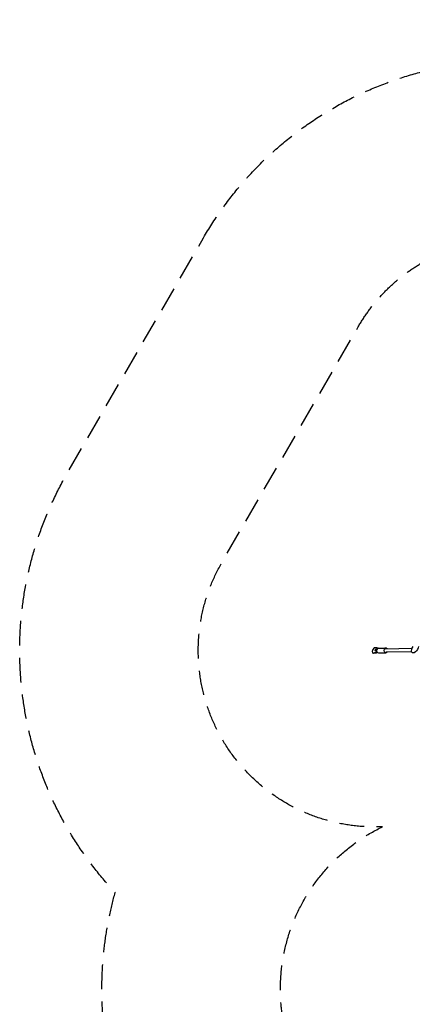
# Model space of a CAD drawing. Units: millimetres. Extents: x -4412 to 5144, y -4098 to 3873.
# Drawn here: x -4412 to -2389, y -1208 to 3873 of the extents above; entities that cross this region are included whole.
import ezdxf

# ---------------------------------------------------------------- set-up
doc = ezdxf.new("R2010")
doc.units = ezdxf.units.MM
doc.header["$LTSCALE"] = 20
doc.linetypes.add('HIDDEN', pattern=[9.525, 6.35, -3.175])
for name, color, linetype in [('2d', 230, 'Continuous'), ('ASTM-BufferZone', 240, 'HIDDEN'), ('ASTM-Safetyzone', 64, 'HIDDEN')]:
    doc.layers.add(name, color=color, linetype=linetype)

msp = doc.modelspace()

# ---------------------------------------------------------------- linework, layer by layer
at = {"layer": '2d'}
for p, q in [((-2592.8, 623.8), (-2596.8, 613.6)), ((-2596.8, 613.6), (-2595.1, 606.6)), ((-2585.6, 631.1), (-2592.8, 623.8)), ((-2572.1, 631.4), (-2585.6, 631.1)), ((-2581.7, 606.9), (-2574.4, 614.1)), ((-2581.3, 618.8), (-2579.5, 623.3)), ((-2574.4, 614.1), (-2573.3, 617)), ((-2572.4, 613), (-2574.4, 614.1)), ((-2567.3, 628.6), (-2572.1, 631.4)), ((-2570.7, 625.6), (-2572.1, 631.4)), ((-2563.5, 629.6), (-2526.6, 630.5)), ((-2526.5, 626.5), (-2390.2, 629.5)), ((-2526.1, 610.5), (-2392.8, 613.5)), ((-2595.1, 606.6), (-2581.7, 606.9)), ((-2589.1, 603.1), (-2595.1, 606.6)), ((-2575.7, 603.4), (-2589.1, 603.1)), ((-2575.7, 603.4), (-2581.7, 606.9)), ((-2570.1, 609), (-2575.7, 603.4)), ((-2563, 605.6), (-2526.1, 606.5))]:
    msp.add_line(p, q, dxfattribs=at)
for centre, major_axis, ratio, start_param, end_param in [((-2572, 615.2), (-9.31, 3.64), 0.251796, -1.062565, 0.61635), ((-2570.2, 619.7), (-9.31, 3.64), 0.251796, -1.062565, 0), ((-2563.3, 617.6), (-0.3, 12), 0.828612, 0, 3.141593), ((-2526.3, 618.5), (-0.3, 12), 0.828612, -0.841069, 3.982661)]:
    msp.add_ellipse(centre, major_axis=major_axis, ratio=ratio, start_param=start_param, end_param=end_param, dxfattribs=at)
at = {"layer": '2d', "extrusion": (0, 0, -1)}
for centre, major_axis, ratio, start_param, end_param in [((-2586, 629.5), (-25.6, 10), 0.251796, -2.188673, -2.079027), ((-2584.2, 634), (-25.6, 10), 0.251796, -2.156892, -2.079027), ((-2374.8, 630), (-13.8, -23.8), 0.5, -2.239524, 1.649504)]:
    msp.add_ellipse(centre, major_axis=major_axis, ratio=ratio, start_param=start_param, end_param=end_param, dxfattribs=at)
at = {"layer": 'ASTM-BufferZone', "flags": 128}
msp.add_lwpolyline([(-2668, 2288.3, -0.400365), (-1462.8, 2642.1), (1925.7, 2642.1), (2620.6, 2897.5, -0.432866), (3806.8, 2302.8, -0.432866), (3728.7, 978.1), (3680.7, 938, 0.512958), (3788.2, -552.6, -0.260656), (4224, -1331.7, -0.29646), (3680.7, -2167.4, -0.677316), (2178.5, -2960), (1694.8, -2546.9), (-1141.5, -2533, -0.281099), (-1951.9, -2040.6, -0.474734), (-3068.6, -1129.5, -0.287859), (-2542.9, -292, -0.591789), (-3370.1, 1072.2)], format="xyb", close=True, dxfattribs=at)
at = {"layer": 'ASTM-Safetyzone', "flags": 128}
msp.add_lwpolyline([(-3464.7, 2748.3, -0.359744), (-1279.8, 3562.1), (1761.9, 3562.1), (2303.1, 3761, -0.398058), (4614.5, 2769.1, -0.398058), (4317.8, 271.4), (4269.7, 231.3, -0.260656), (5144, -1331.7, -0.208286), (4559.2, -2674.7, -0.562795), (1581.5, -3660), (1353.5, -3465.2), (-1143.4, -3453, -0.189666), (-2390.5, -2962.3, -0.374761), (-3988.6, -1129.5, -0.068306), (-3920.2, -631.1, -0.329793), (-4166.9, 1532.2)], format="xyb", close=True, dxfattribs=at)

doc.saveas('drawing.dxf')
